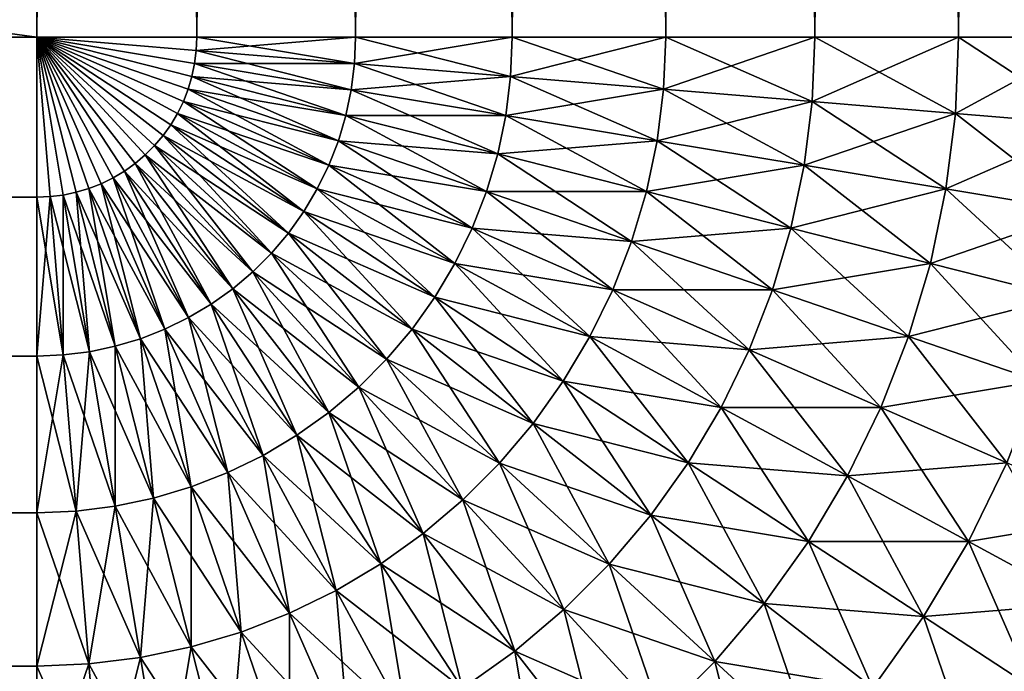
# Model space of a CAD drawing. Extents: x -30 to 30, y -41.7 to 0.
# Drawn here: x 29.2 to 29.6, y -8.5 to -8.2 of the extents above; entities that cross this region are included whole.
import ezdxf

# ---------------------------------------------------------------- set-up
doc = ezdxf.new("R2010")
doc.units = 0
doc.layers.add('L1', color=7, linetype='CONTINUOUS')

msp = doc.modelspace()

# ---------------------------------------------------------------- linework, layer by layer
at = {"layer": 'L1', "color": 7}
for points in [[(-29.2, -8.2, -30), (-29.2, 0, -30), (29.2, -8.2, -30)], [(29.2, -8.2, -30), (-29.2, 0, -30), (29.2, 0, -30)], [(29.2, -8.2, 30), (29.2, 0, 30), (-29.2, -8.2, 30)], [(-29.2, -8.2, 30), (29.2, 0, 30), (-29.2, 0, 30)], [(29.26606, -8.2, 29.99727), (29.26606, 0, 29.99727), (29.2, 0, 30)], [(29.26606, -8.2, 29.99727), (29.2, 0, 30), (29.2, -8.2, 30)], [(29.2, -8.2, -30), (29.2, 0, -30), (29.26606, 0, -29.99727)], [(29.2, -8.2, -30), (29.26606, 0, -29.99727), (29.26606, -8.2, -29.99727)], [(29.33167, -8.2, 29.98909), (29.33167, 0, 29.98909), (29.26606, 0, 29.99727)], [(29.33167, -8.2, 29.98909), (29.26606, 0, 29.99727), (29.26606, -8.2, 29.99727)], [(29.26606, -8.2, -29.99727), (29.26606, 0, -29.99727), (29.33167, 0, -29.98909)], [(29.26606, -8.2, -29.99727), (29.33167, 0, -29.98909), (29.33167, -8.2, -29.98909)], [(29.39639, -8.2, 29.97552), (29.39639, 0, 29.97552), (29.33167, 0, 29.98909)], [(29.39639, -8.2, 29.97552), (29.33167, 0, 29.98909), (29.33167, -8.2, 29.98909)], [(29.33167, -8.2, -29.98909), (29.33167, 0, -29.98909), (29.39639, 0, -29.97552)], [(29.33167, -8.2, -29.98909), (29.39639, 0, -29.97552), (29.39639, -8.2, -29.97552)], [(29.45976, -8.2, 29.95665), (29.45976, 0, 29.95665), (29.39639, 0, 29.97552)], [(29.45976, -8.2, 29.95665), (29.39639, 0, 29.97552), (29.39639, -8.2, 29.97552)], [(29.39639, -8.2, -29.97552), (29.39639, 0, -29.97552), (29.45976, 0, -29.95665)], [(29.39639, -8.2, -29.97552), (29.45976, 0, -29.95665), (29.45976, -8.2, -29.95665)], [(29.52136, -8.2, 29.93262), (29.52136, 0, 29.93262), (29.45976, 0, 29.95665)], [(29.52136, -8.2, 29.93262), (29.45976, 0, 29.95665), (29.45976, -8.2, 29.95665)], [(29.45976, -8.2, -29.95665), (29.45976, 0, -29.95665), (29.52136, 0, -29.93262)], [(29.45976, -8.2, -29.95665), (29.52136, 0, -29.93262), (29.52136, -8.2, -29.93262)], [(29.58076, -8.2, 29.90358), (29.58076, 0, 29.90358), (29.52136, 0, 29.93262)], [(29.58076, -8.2, 29.90358), (29.52136, 0, 29.93262), (29.52136, -8.2, 29.93262)], [(29.52136, -8.2, -29.93262), (29.52136, 0, -29.93262), (29.58076, 0, -29.90358)], [(29.52136, -8.2, -29.93262), (29.58076, 0, -29.90358), (29.58076, -8.2, -29.90358)], [(29.63756, -8.2, 29.86973), (29.63756, 0, 29.86973), (29.58076, 0, 29.90358)], [(29.63756, -8.2, 29.86973), (29.58076, 0, 29.90358), (29.58076, -8.2, 29.90358)], [(29.58076, -8.2, -29.90358), (29.58076, 0, -29.90358), (29.63756, 0, -29.86973)], [(29.58076, -8.2, -29.90358), (29.63756, 0, -29.86973), (29.63756, -8.2, -29.86973)], [(29.2, -8.266063, -29.99727), (-29.2, -8.266063, -29.99727), (-29.2, -8.2, -30)], [(29.2, -8.266063, -29.99727), (-29.2, -8.2, -30), (29.2, -8.2, -30)], [(-29.2, -8.266063, 29.99727), (29.2, -8.266063, 29.99727), (29.2, -8.2, 30)], [(-29.2, -8.266063, 29.99727), (29.2, -8.2, 30), (-29.2, -8.2, 30)], [(29.2, -8.2, -30), (29.26606, -8.2, -29.99727), (29.26584, -8.205456, -29.99727)], [(29.26404, -8.216217, -29.99727), (29.26248, -8.221451, -29.99727), (29.2, -8.2, -30)], [(29.2605, -8.226537, -29.99727), (29.2, -8.2, -30), (29.26248, -8.221451, -29.99727)], [(29.2581, -8.231442, -29.99727), (29.2, -8.2, -30), (29.2605, -8.226537, -29.99727)], [(29.25531, -8.236133, -29.99727), (29.2, -8.2, -30), (29.2581, -8.231442, -29.99727)], [(29.25213, -8.240577, -29.99727), (29.2, -8.2, -30), (29.25531, -8.236133, -29.99727)], [(29.2486, -8.244744, -29.99727), (29.2, -8.2, -30), (29.25213, -8.240577, -29.99727)], [(29.24474, -8.248605, -29.99727), (29.2, -8.2, -30), (29.2486, -8.244744, -29.99727)], [(29.24058, -8.252134, -29.99727), (29.2, -8.2, -30), (29.24474, -8.248605, -29.99727)], [(29.23613, -8.255306, -29.99727), (29.2, -8.2, -30), (29.24058, -8.252134, -29.99727)], [(29.23144, -8.258102, -29.99727), (29.2, -8.2, -30), (29.23613, -8.255306, -29.99727)], [(29.22654, -8.260499, -29.99727), (29.2, -8.2, -30), (29.23144, -8.258102, -29.99727)], [(29.22145, -8.262484, -29.99727), (29.2, -8.2, -30), (29.22654, -8.260499, -29.99727)], [(29.21622, -8.264042, -29.99727), (29.2, -8.2, -30), (29.22145, -8.262484, -29.99727)], [(29.21087, -8.265163, -29.99727), (29.2, -8.2, -30), (29.21622, -8.264042, -29.99727)], [(29.20546, -8.265838, -29.99727), (29.2, -8.2, -30), (29.21087, -8.265163, -29.99727)], [(29.2, -8.266063, -29.99727), (29.2, -8.2, -30), (29.20546, -8.265838, -29.99727)], [(29.26516, -8.210873, -29.99727), (29.2, -8.2, -30), (29.26584, -8.205456, -29.99727)], [(29.26516, -8.210873, -29.99727), (29.26404, -8.216217, -29.99727), (29.2, -8.2, -30)], [(29.2, -8.266063, 29.99727), (29.20546, -8.265838, 29.99727), (29.2, -8.2, 30)], [(29.21087, -8.265163, 29.99727), (29.21622, -8.264042, 29.99727), (29.2, -8.2, 30)], [(29.21622, -8.264042, 29.99727), (29.22145, -8.262484, 29.99727), (29.2, -8.2, 30)], [(29.20546, -8.265838, 29.99727), (29.21087, -8.265163, 29.99727), (29.2, -8.2, 30)], [(29.22654, -8.260499, 29.99727), (29.23144, -8.258102, 29.99727), (29.2, -8.2, 30)], [(29.23144, -8.258102, 29.99727), (29.23613, -8.255306, 29.99727), (29.2, -8.2, 30)], [(29.22145, -8.262484, 29.99727), (29.22654, -8.260499, 29.99727), (29.2, -8.2, 30)], [(29.24058, -8.252134, 29.99727), (29.24474, -8.248605, 29.99727), (29.2, -8.2, 30)], [(29.24474, -8.248605, 29.99727), (29.2486, -8.244744, 29.99727), (29.2, -8.2, 30)], [(29.23613, -8.255306, 29.99727), (29.24058, -8.252134, 29.99727), (29.2, -8.2, 30)], [(29.25213, -8.240577, 29.99727), (29.25531, -8.236133, 29.99727), (29.2, -8.2, 30)], [(29.25531, -8.236133, 29.99727), (29.2581, -8.231442, 29.99727), (29.2, -8.2, 30)], [(29.2486, -8.244744, 29.99727), (29.25213, -8.240577, 29.99727), (29.2, -8.2, 30)], [(29.2605, -8.226537, 29.99727), (29.26248, -8.221451, 29.99727), (29.2, -8.2, 30)], [(29.26248, -8.221451, 29.99727), (29.26404, -8.216217, 29.99727), (29.2, -8.2, 30)], [(29.2581, -8.231442, 29.99727), (29.2605, -8.226537, 29.99727), (29.2, -8.2, 30)], [(29.26516, -8.210873, 29.99727), (29.26584, -8.205456, 29.99727), (29.2, -8.2, 30)], [(29.26584, -8.205456, 29.99727), (29.26606, -8.2, 29.99727), (29.2, -8.2, 30)], [(29.26404, -8.216217, 29.99727), (29.26516, -8.210873, 29.99727), (29.2, -8.2, 30)], [(29.33123, -8.210873, -29.98909), (29.26584, -8.205456, -29.99727), (29.26606, -8.2, -29.99727)], [(29.33123, -8.210873, 29.98909), (29.33167, -8.2, 29.98909), (29.26584, -8.205456, 29.99727)], [(29.26584, -8.205456, 29.99727), (29.33167, -8.2, 29.98909), (29.26606, -8.2, 29.99727)], [(29.33123, -8.210873, -29.98909), (29.26606, -8.2, -29.99727), (29.33167, -8.2, -29.98909)], [(29.39572, -8.216217, -29.97552), (29.33123, -8.210873, -29.98909), (29.33167, -8.2, -29.98909)], [(29.39572, -8.216217, 29.97552), (29.39639, -8.2, 29.97552), (29.33123, -8.210873, 29.98909)], [(29.33123, -8.210873, 29.98909), (29.39639, -8.2, 29.97552), (29.33167, -8.2, 29.98909)], [(29.39572, -8.216217, -29.97552), (29.33167, -8.2, -29.98909), (29.39639, -8.2, -29.97552)], [(29.45887, -8.221451, -29.95665), (29.39572, -8.216217, -29.97552), (29.39639, -8.2, -29.97552)], [(29.45887, -8.221451, 29.95665), (29.45976, -8.2, 29.95665), (29.39572, -8.216217, 29.97552)], [(29.39572, -8.216217, 29.97552), (29.45976, -8.2, 29.95665), (29.39639, -8.2, 29.97552)], [(29.45887, -8.221451, -29.95665), (29.39639, -8.2, -29.97552), (29.45976, -8.2, -29.95665)], [(29.52026, -8.226537, -29.93262), (29.45887, -8.221451, -29.95665), (29.45976, -8.2, -29.95665)], [(29.52026, -8.226537, 29.93262), (29.52136, -8.2, 29.93262), (29.45887, -8.221451, 29.95665)], [(29.45887, -8.221451, 29.95665), (29.52136, -8.2, 29.93262), (29.45976, -8.2, 29.95665)], [(29.52026, -8.226537, -29.93262), (29.45976, -8.2, -29.95665), (29.52136, -8.2, -29.93262)], [(29.57946, -8.231442, -29.90358), (29.52026, -8.226537, -29.93262), (29.52136, -8.2, -29.93262)], [(29.57946, -8.231442, 29.90358), (29.58076, -8.2, 29.90358), (29.52026, -8.226537, 29.93262)], [(29.52026, -8.226537, 29.93262), (29.58076, -8.2, 29.90358), (29.52136, -8.2, 29.93262)], [(29.57946, -8.231442, -29.90358), (29.52136, -8.2, -29.93262), (29.58076, -8.2, -29.90358)], [(29.63606, -8.236133, -29.86973), (29.57946, -8.231442, -29.90358), (29.58076, -8.2, -29.90358)], [(29.63606, -8.236133, 29.86973), (29.63756, -8.2, 29.86973), (29.57946, -8.231442, 29.90358)], [(29.57946, -8.231442, 29.90358), (29.63756, -8.2, 29.86973), (29.58076, -8.2, 29.90358)], [(29.63606, -8.236133, -29.86973), (29.58076, -8.2, -29.90358), (29.63756, -8.2, -29.86973)], [(29.32988, -8.221673, -29.98909), (29.26516, -8.210873, -29.99727), (29.26584, -8.205456, -29.99727)], [(29.26516, -8.210873, 29.99727), (29.33123, -8.210873, 29.98909), (29.26584, -8.205456, 29.99727)], [(29.32988, -8.221673, -29.98909), (29.26584, -8.205456, -29.99727), (29.33123, -8.210873, -29.98909)], [(29.32765, -8.232324, -29.98909), (29.26404, -8.216217, -29.99727), (29.26516, -8.210873, -29.99727)], [(29.26404, -8.216217, 29.99727), (29.32988, -8.221673, 29.98909), (29.26516, -8.210873, 29.99727)], [(29.32765, -8.232324, -29.98909), (29.26516, -8.210873, -29.99727), (29.32988, -8.221673, -29.98909)], [(29.32988, -8.221673, 29.98909), (29.33123, -8.210873, 29.98909), (29.26516, -8.210873, 29.99727)], [(29.39371, -8.232324, -29.97552), (29.32988, -8.221673, -29.98909), (29.33123, -8.210873, -29.98909)], [(29.32988, -8.221673, 29.98909), (29.39572, -8.216217, 29.97552), (29.33123, -8.210873, 29.98909)], [(29.39371, -8.232324, -29.97552), (29.33123, -8.210873, -29.98909), (29.39572, -8.216217, -29.97552)], [(29.32454, -8.242755, -29.98909), (29.26248, -8.221451, -29.99727), (29.26404, -8.216217, -29.99727)], [(29.26248, -8.221451, 29.99727), (29.32765, -8.232324, 29.98909), (29.26404, -8.216217, 29.99727)], [(29.32765, -8.232324, -29.98909), (29.32454, -8.242755, -29.98909), (29.26404, -8.216217, -29.99727)], [(29.32765, -8.232324, 29.98909), (29.32988, -8.221673, 29.98909), (29.26404, -8.216217, 29.99727)], [(29.39371, -8.232324, 29.97552), (29.39572, -8.216217, 29.97552), (29.32988, -8.221673, 29.98909)], [(29.45622, -8.242755, -29.95665), (29.39371, -8.232324, -29.97552), (29.39572, -8.216217, -29.97552)], [(29.39371, -8.232324, 29.97552), (29.45887, -8.221451, 29.95665), (29.39572, -8.216217, 29.97552)], [(29.45622, -8.242755, -29.95665), (29.39572, -8.216217, -29.97552), (29.45887, -8.221451, -29.95665)], [(29.2605, -8.226537, -29.99727), (29.26248, -8.221451, -29.99727), (29.32058, -8.252894, -29.98909)], [(29.2605, -8.226537, 29.99727), (29.32454, -8.242755, 29.98909), (29.26248, -8.221451, 29.99727)], [(29.32058, -8.252894, -29.98909), (29.26248, -8.221451, -29.99727), (29.32454, -8.242755, -29.98909)], [(29.32454, -8.242755, 29.98909), (29.32765, -8.232324, 29.98909), (29.26248, -8.221451, 29.99727)], [(29.39038, -8.248211, -29.97552), (29.32765, -8.232324, -29.98909), (29.32988, -8.221673, -29.98909)], [(29.32765, -8.232324, 29.98909), (29.39371, -8.232324, 29.97552), (29.32988, -8.221673, 29.98909)], [(29.39038, -8.248211, -29.97552), (29.32988, -8.221673, -29.98909), (29.39371, -8.232324, -29.97552)], [(29.45622, -8.242755, 29.95665), (29.45887, -8.221451, 29.95665), (29.39371, -8.232324, 29.97552)], [(29.51697, -8.252894, -29.93262), (29.45622, -8.242755, -29.95665), (29.45887, -8.221451, -29.95665)], [(29.45622, -8.242755, 29.95665), (29.52026, -8.226537, 29.93262), (29.45887, -8.221451, 29.95665)], [(29.51697, -8.252894, -29.93262), (29.45887, -8.221451, -29.95665), (29.52026, -8.226537, -29.93262)], [(29.2581, -8.231442, -29.99727), (29.2605, -8.226537, -29.99727), (29.31581, -8.262671, -29.98909)], [(29.2581, -8.231442, 29.99727), (29.32058, -8.252894, 29.98909), (29.2605, -8.226537, 29.99727)], [(29.31581, -8.262671, -29.98909), (29.2605, -8.226537, -29.99727), (29.32058, -8.252894, -29.98909)], [(29.32058, -8.252894, 29.98909), (29.32454, -8.242755, 29.98909), (29.2605, -8.226537, 29.99727)], [(29.51697, -8.252894, 29.93262), (29.52026, -8.226537, 29.93262), (29.45622, -8.242755, 29.95665)], [(29.57556, -8.262671, -29.90358), (29.51697, -8.252894, -29.93262), (29.52026, -8.226537, -29.93262)], [(29.51697, -8.252894, 29.93262), (29.57946, -8.231442, 29.90358), (29.52026, -8.226537, 29.93262)], [(29.57556, -8.262671, -29.90358), (29.52026, -8.226537, -29.93262), (29.57946, -8.231442, -29.90358)], [(29.25531, -8.236133, -29.99727), (29.2581, -8.231442, -29.99727), (29.31023, -8.27202, -29.98909)], [(29.25531, -8.236133, 29.99727), (29.31581, -8.262671, 29.98909), (29.2581, -8.231442, 29.99727)], [(29.31023, -8.27202, -29.98909), (29.2581, -8.231442, -29.99727), (29.31581, -8.262671, -29.98909)], [(29.31581, -8.262671, 29.98909), (29.32058, -8.252894, 29.98909), (29.2581, -8.231442, 29.99727)], [(29.38575, -8.263767, -29.97552), (29.32454, -8.242755, -29.98909), (29.32765, -8.232324, -29.98909)], [(29.32454, -8.242755, 29.98909), (29.39038, -8.248211, 29.97552), (29.32765, -8.232324, 29.98909)], [(29.38575, -8.263767, -29.97552), (29.32765, -8.232324, -29.98909), (29.39038, -8.248211, -29.97552)], [(29.39038, -8.248211, 29.97552), (29.39371, -8.232324, 29.97552), (29.32765, -8.232324, 29.98909)], [(29.45181, -8.263767, -29.95665), (29.39038, -8.248211, -29.97552), (29.39371, -8.232324, -29.97552)], [(29.39038, -8.248211, 29.97552), (29.45622, -8.242755, 29.95665), (29.39371, -8.232324, 29.97552)], [(29.45181, -8.263767, -29.95665), (29.39371, -8.232324, -29.97552), (29.45622, -8.242755, -29.95665)], [(29.57556, -8.262671, 29.90358), (29.57946, -8.231442, 29.90358), (29.51697, -8.252894, 29.93262)], [(29.63159, -8.27202, -29.86973), (29.57556, -8.262671, -29.90358), (29.57946, -8.231442, -29.90358)], [(29.57556, -8.262671, 29.90358), (29.63606, -8.236133, 29.86973), (29.57946, -8.231442, 29.90358)], [(29.63159, -8.27202, -29.86973), (29.57946, -8.231442, -29.90358), (29.63606, -8.236133, -29.86973)], [(29.25213, -8.240577, -29.99727), (29.25531, -8.236133, -29.99727), (29.30391, -8.280877, -29.98909)], [(29.25213, -8.240577, 29.99727), (29.31023, -8.27202, 29.98909), (29.25531, -8.236133, 29.99727)], [(29.30391, -8.280877, -29.98909), (29.25531, -8.236133, -29.99727), (29.31023, -8.27202, -29.98909)], [(29.31023, -8.27202, 29.98909), (29.31581, -8.262671, 29.98909), (29.25531, -8.236133, 29.99727)], [(29.63159, -8.27202, 29.86973), (29.63606, -8.236133, 29.86973), (29.57556, -8.262671, 29.90358)], [(29.2486, -8.244744, -29.99727), (29.25213, -8.240577, -29.99727), (29.29688, -8.289182, -29.98909)], [(29.2486, -8.244744, 29.99727), (29.30391, -8.280877, 29.98909), (29.25213, -8.240577, 29.99727)], [(29.29688, -8.289182, -29.98909), (29.25213, -8.240577, -29.99727), (29.30391, -8.280877, -29.98909)], [(29.30391, -8.280877, 29.98909), (29.31023, -8.27202, 29.98909), (29.25213, -8.240577, 29.99727)], [(29.24474, -8.248605, -29.99727), (29.2486, -8.244744, -29.99727), (29.28918, -8.296877, -29.98909)], [(29.24474, -8.248605, 29.99727), (29.29688, -8.289182, 29.98909), (29.2486, -8.244744, 29.99727)], [(29.28918, -8.296877, -29.98909), (29.2486, -8.244744, -29.99727), (29.29688, -8.289182, -29.98909)], [(29.29688, -8.289182, 29.98909), (29.30391, -8.280877, 29.98909), (29.2486, -8.244744, 29.99727)], [(29.32058, -8.252894, -29.98909), (29.32454, -8.242755, -29.98909), (29.37985, -8.278889, -29.97552)], [(29.32058, -8.252894, 29.98909), (29.38575, -8.263767, 29.97552), (29.32454, -8.242755, 29.98909)], [(29.38575, -8.263767, -29.97552), (29.37985, -8.278889, -29.97552), (29.32454, -8.242755, -29.98909)], [(29.38575, -8.263767, 29.97552), (29.39038, -8.248211, 29.97552), (29.32454, -8.242755, 29.98909)], [(29.45181, -8.263767, 29.95665), (29.45622, -8.242755, 29.95665), (29.39038, -8.248211, 29.97552)], [(29.51152, -8.278889, -29.93262), (29.45181, -8.263767, -29.95665), (29.45622, -8.242755, -29.95665)], [(29.45181, -8.263767, 29.95665), (29.51697, -8.252894, 29.93262), (29.45622, -8.242755, 29.95665)], [(29.51152, -8.278889, -29.93262), (29.45622, -8.242755, -29.95665), (29.51697, -8.252894, -29.93262)], [(29.24058, -8.252134, -29.99727), (29.24474, -8.248605, -29.99727), (29.28088, -8.30391, -29.98909)], [(29.24058, -8.252134, 29.99727), (29.28918, -8.296877, 29.98909), (29.24474, -8.248605, 29.99727)], [(29.28088, -8.30391, -29.98909), (29.24474, -8.248605, -29.99727), (29.28918, -8.296877, -29.98909)], [(29.28918, -8.296877, 29.98909), (29.29688, -8.289182, 29.98909), (29.24474, -8.248605, 29.99727)], [(29.44569, -8.284343, -29.95665), (29.38575, -8.263767, -29.97552), (29.39038, -8.248211, -29.97552)], [(29.38575, -8.263767, 29.97552), (29.45181, -8.263767, 29.95665), (29.39038, -8.248211, 29.97552)], [(29.44569, -8.284343, -29.95665), (29.39038, -8.248211, -29.97552), (29.45181, -8.263767, -29.95665)], [(29.23613, -8.255306, -29.99727), (29.24058, -8.252134, -29.99727), (29.27202, -8.310234, -29.98909)], [(29.23613, -8.255306, 29.99727), (29.28088, -8.30391, 29.98909), (29.24058, -8.252134, 29.99727)], [(29.27202, -8.310234, -29.98909), (29.24058, -8.252134, -29.99727), (29.28088, -8.30391, -29.98909)], [(29.28088, -8.30391, 29.98909), (29.28918, -8.296877, 29.98909), (29.24058, -8.252134, 29.99727)], [(29.31581, -8.262671, -29.98909), (29.32058, -8.252894, -29.98909), (29.37272, -8.29347, -29.97552)], [(29.31581, -8.262671, 29.98909), (29.37985, -8.278889, 29.97552), (29.32058, -8.252894, 29.98909)], [(29.37272, -8.29347, -29.97552), (29.32058, -8.252894, -29.98909), (29.37985, -8.278889, -29.97552)], [(29.37985, -8.278889, 29.97552), (29.38575, -8.263767, 29.97552), (29.32058, -8.252894, 29.98909)], [(29.51152, -8.278889, 29.93262), (29.51697, -8.252894, 29.93262), (29.45181, -8.263767, 29.95665)], [(29.56911, -8.29347, -29.90358), (29.51152, -8.278889, -29.93262), (29.51697, -8.252894, -29.93262)], [(29.51152, -8.278889, 29.93262), (29.57556, -8.262671, 29.90358), (29.51697, -8.252894, 29.93262)], [(29.56911, -8.29347, -29.90358), (29.51697, -8.252894, -29.93262), (29.57556, -8.262671, -29.90358)], [(29.23144, -8.258102, -29.99727), (29.23613, -8.255306, -29.99727), (29.26267, -8.315805, -29.98909)], [(29.23144, -8.258102, 29.99727), (29.27202, -8.310234, 29.98909), (29.23613, -8.255306, 29.99727)], [(29.26267, -8.315805, -29.98909), (29.23613, -8.255306, -29.99727), (29.27202, -8.310234, -29.98909)], [(29.27202, -8.310234, 29.98909), (29.28088, -8.30391, 29.98909), (29.23613, -8.255306, 29.99727)], [(29.22145, -8.262484, -29.99727), (29.22654, -8.260499, -29.99727), (29.24276, -8.324541, -29.98909)], [(29.22145, -8.262484, 29.99727), (29.25289, -8.320585, 29.98909), (29.22654, -8.260499, 29.99727)], [(29.22654, -8.260499, -29.99727), (29.23144, -8.258102, -29.99727), (29.25289, -8.320585, -29.98909)], [(29.22654, -8.260499, 29.99727), (29.26267, -8.315805, 29.98909), (29.23144, -8.258102, 29.99727)], [(29.24276, -8.324541, -29.98909), (29.22654, -8.260499, -29.99727), (29.25289, -8.320585, -29.98909)], [(29.25289, -8.320585, 29.98909), (29.26267, -8.315805, 29.98909), (29.22654, -8.260499, 29.99727)], [(29.25289, -8.320585, -29.98909), (29.23144, -8.258102, -29.99727), (29.26267, -8.315805, -29.98909)], [(29.26267, -8.315805, 29.98909), (29.27202, -8.310234, 29.98909), (29.23144, -8.258102, 29.99727)], [(29.2, -8.266063, -29.99727), (29.20546, -8.265838, -29.99727), (29.2, -8.331676, -29.98909)], [(29.2, -8.331676, -29.98909), (29.20546, -8.265838, -29.99727), (29.21087, -8.331226, -29.98909)], [(29.2, -8.266063, 29.99727), (29.21087, -8.331226, 29.98909), (29.20546, -8.265838, 29.99727)], [(29.20546, -8.265838, -29.99727), (29.21087, -8.265163, -29.99727), (29.21087, -8.331226, -29.98909)], [(29.20546, -8.265838, 29.99727), (29.22167, -8.329879, 29.98909), (29.21087, -8.265163, 29.99727)], [(29.21087, -8.331226, 29.98909), (29.22167, -8.329879, 29.98909), (29.20546, -8.265838, 29.99727)], [(29.21087, -8.265163, -29.99727), (29.21622, -8.264042, -29.99727), (29.22167, -8.329879, -29.98909)], [(29.21087, -8.265163, 29.99727), (29.23233, -8.327646, 29.98909), (29.21622, -8.264042, 29.99727)], [(29.21087, -8.331226, -29.98909), (29.21087, -8.265163, -29.99727), (29.22167, -8.329879, -29.98909)], [(29.22167, -8.329879, 29.98909), (29.23233, -8.327646, 29.98909), (29.21087, -8.265163, 29.99727)], [(29.21622, -8.264042, -29.99727), (29.22145, -8.262484, -29.99727), (29.23233, -8.327646, -29.98909)], [(29.21622, -8.264042, 29.99727), (29.24276, -8.324541, 29.98909), (29.22145, -8.262484, 29.99727)], [(29.22167, -8.329879, -29.98909), (29.21622, -8.264042, -29.99727), (29.23233, -8.327646, -29.98909)], [(29.23233, -8.327646, 29.98909), (29.24276, -8.324541, 29.98909), (29.21622, -8.264042, 29.99727)], [(29.23233, -8.327646, -29.98909), (29.22145, -8.262484, -29.99727), (29.24276, -8.324541, -29.98909)], [(29.24276, -8.324541, 29.98909), (29.25289, -8.320585, 29.98909), (29.22145, -8.262484, 29.99727)], [(29.31023, -8.27202, -29.98909), (29.31581, -8.262671, -29.98909), (29.36441, -8.307414, -29.97552)], [(29.31023, -8.27202, 29.98909), (29.37272, -8.29347, 29.97552), (29.31581, -8.262671, 29.98909)], [(29.36441, -8.307414, -29.97552), (29.31581, -8.262671, -29.98909), (29.37272, -8.29347, -29.97552)], [(29.37272, -8.29347, 29.97552), (29.37985, -8.278889, 29.97552), (29.31581, -8.262671, 29.98909)], [(29.43788, -8.304344, -29.95665), (29.37985, -8.278889, -29.97552), (29.38575, -8.263767, -29.97552)], [(29.37985, -8.278889, 29.97552), (29.44569, -8.284343, 29.95665), (29.38575, -8.263767, 29.97552)], [(29.43788, -8.304344, -29.95665), (29.38575, -8.263767, -29.97552), (29.44569, -8.284343, -29.95665)], [(29.44569, -8.284343, 29.95665), (29.45181, -8.263767, 29.95665), (29.38575, -8.263767, 29.97552)], [(29.50395, -8.304344, -29.93262), (29.44569, -8.284343, -29.95665), (29.45181, -8.263767, -29.95665)], [(29.44569, -8.284343, 29.95665), (29.51152, -8.278889, 29.93262), (29.45181, -8.263767, 29.95665)], [(29.50395, -8.304344, -29.93262), (29.45181, -8.263767, -29.95665), (29.51152, -8.278889, -29.93262)], [(29.56911, -8.29347, 29.90358), (29.57556, -8.262671, 29.90358), (29.51152, -8.278889, 29.93262)], [(29.62417, -8.307414, -29.86973), (29.56911, -8.29347, -29.90358), (29.57556, -8.262671, -29.90358)], [(29.56911, -8.29347, 29.90358), (29.63159, -8.27202, 29.86973), (29.57556, -8.262671, 29.90358)], [(29.62417, -8.307414, -29.86973), (29.57556, -8.262671, -29.90358), (29.63159, -8.27202, -29.86973)], [(29.2, -8.331676, -29.98909), (-29.2, -8.331676, -29.98909), (-29.2, -8.266063, -29.99727)], [(29.2, -8.331676, -29.98909), (-29.2, -8.266063, -29.99727), (29.2, -8.266063, -29.99727)], [(-29.2, -8.331676, 29.98909), (29.2, -8.331676, 29.98909), (29.2, -8.266063, 29.99727)], [(-29.2, -8.331676, 29.98909), (29.2, -8.266063, 29.99727), (-29.2, -8.266063, 29.99727)], [(29.2, -8.331676, 29.98909), (29.21087, -8.331226, 29.98909), (29.2, -8.266063, 29.99727)], [(29.30391, -8.280877, -29.98909), (29.31023, -8.27202, -29.98909), (29.35498, -8.320624, -29.97552)], [(29.30391, -8.280877, 29.98909), (29.36441, -8.307414, 29.97552), (29.31023, -8.27202, 29.98909)], [(29.35498, -8.320624, -29.97552), (29.31023, -8.27202, -29.98909), (29.36441, -8.307414, -29.97552)], [(29.36441, -8.307414, 29.97552), (29.37272, -8.29347, 29.97552), (29.31023, -8.27202, 29.98909)], [(29.62417, -8.307414, 29.86973), (29.63159, -8.27202, 29.86973), (29.56911, -8.29347, 29.90358)], [(29.29688, -8.289182, -29.98909), (29.30391, -8.280877, -29.98909), (29.34449, -8.333011, -29.97552)], [(29.29688, -8.289182, 29.98909), (29.35498, -8.320624, 29.97552), (29.30391, -8.280877, 29.98909)], [(29.34449, -8.333011, -29.97552), (29.30391, -8.280877, -29.98909), (29.35498, -8.320624, -29.97552)], [(29.35498, -8.320624, 29.97552), (29.36441, -8.307414, 29.97552), (29.30391, -8.280877, 29.98909)], [(29.37272, -8.29347, -29.97552), (29.37985, -8.278889, -29.97552), (29.42845, -8.323632, -29.95665)], [(29.37272, -8.29347, 29.97552), (29.43788, -8.304344, 29.95665), (29.37985, -8.278889, 29.97552)], [(29.43788, -8.304344, -29.95665), (29.42845, -8.323632, -29.95665), (29.37985, -8.278889, -29.97552)], [(29.43788, -8.304344, 29.95665), (29.44569, -8.284343, 29.95665), (29.37985, -8.278889, 29.97552)], [(29.50395, -8.304344, 29.93262), (29.51152, -8.278889, 29.93262), (29.44569, -8.284343, 29.95665)], [(29.56013, -8.323632, -29.90358), (29.50395, -8.304344, -29.93262), (29.51152, -8.278889, -29.93262)], [(29.50395, -8.304344, 29.93262), (29.56911, -8.29347, 29.90358), (29.51152, -8.278889, 29.93262)], [(29.56013, -8.323632, -29.90358), (29.51152, -8.278889, -29.93262), (29.56911, -8.29347, -29.90358)], [(29.49429, -8.329087, -29.93262), (29.43788, -8.304344, -29.95665), (29.44569, -8.284343, -29.95665)], [(29.43788, -8.304344, 29.95665), (29.50395, -8.304344, 29.93262), (29.44569, -8.284343, 29.95665)], [(29.49429, -8.329087, -29.93262), (29.44569, -8.284343, -29.95665), (29.50395, -8.304344, -29.93262)], [(29.28918, -8.296877, -29.98909), (29.29688, -8.289182, -29.98909), (29.33301, -8.344487, -29.97552)], [(29.28918, -8.296877, 29.98909), (29.34449, -8.333011, 29.97552), (29.29688, -8.289182, 29.98909)], [(29.33301, -8.344487, -29.97552), (29.29688, -8.289182, -29.98909), (29.34449, -8.333011, -29.97552)], [(29.34449, -8.333011, 29.97552), (29.35498, -8.320624, 29.97552), (29.29688, -8.289182, 29.98909)], [(29.36441, -8.307414, -29.97552), (29.37272, -8.29347, -29.97552), (29.41746, -8.342075, -29.95665)], [(29.36441, -8.307414, 29.97552), (29.42845, -8.323632, 29.95665), (29.37272, -8.29347, 29.97552)], [(29.41746, -8.342075, -29.95665), (29.37272, -8.29347, -29.97552), (29.42845, -8.323632, -29.95665)], [(29.42845, -8.323632, 29.95665), (29.43788, -8.304344, 29.95665), (29.37272, -8.29347, 29.97552)], [(29.56013, -8.323632, 29.90358), (29.56911, -8.29347, 29.90358), (29.50395, -8.304344, 29.93262)], [(29.61385, -8.342075, -29.86973), (29.56013, -8.323632, -29.90358), (29.56911, -8.29347, -29.90358)], [(29.56013, -8.323632, 29.90358), (29.62417, -8.307414, 29.86973), (29.56911, -8.29347, 29.90358)], [(29.61385, -8.342075, -29.86973), (29.56911, -8.29347, -29.90358), (29.62417, -8.307414, -29.86973)], [(29.28088, -8.30391, -29.98909), (29.28918, -8.296877, -29.98909), (29.32062, -8.354978, -29.97552)], [(29.28088, -8.30391, 29.98909), (29.33301, -8.344487, 29.97552), (29.28918, -8.296877, 29.98909)], [(29.32062, -8.354978, -29.97552), (29.28918, -8.296877, -29.98909), (29.33301, -8.344487, -29.97552)], [(29.33301, -8.344487, 29.97552), (29.34449, -8.333011, 29.97552), (29.28918, -8.296877, 29.98909)], [(29.27202, -8.310234, -29.98909), (29.28088, -8.30391, -29.98909), (29.30741, -8.36441, -29.97552)], [(29.27202, -8.310234, 29.98909), (29.32062, -8.354978, 29.97552), (29.28088, -8.30391, 29.98909)], [(29.30741, -8.36441, -29.97552), (29.28088, -8.30391, -29.98909), (29.32062, -8.354978, -29.97552)], [(29.32062, -8.354978, 29.97552), (29.33301, -8.344487, 29.97552), (29.28088, -8.30391, 29.98909)], [(29.48262, -8.352948, -29.93262), (29.42845, -8.323632, -29.95665), (29.43788, -8.304344, -29.95665)], [(29.42845, -8.323632, 29.95665), (29.49429, -8.329087, 29.93262), (29.43788, -8.304344, 29.95665)], [(29.48262, -8.352948, -29.93262), (29.43788, -8.304344, -29.95665), (29.49429, -8.329087, -29.93262)], [(29.49429, -8.329087, 29.93262), (29.50395, -8.304344, 29.93262), (29.43788, -8.304344, 29.95665)], [(29.54869, -8.352948, -29.90358), (29.49429, -8.329087, -29.93262), (29.50395, -8.304344, -29.93262)], [(29.49429, -8.329087, 29.93262), (29.56013, -8.323632, 29.90358), (29.50395, -8.304344, 29.93262)], [(29.54869, -8.352948, -29.90358), (29.50395, -8.304344, -29.93262), (29.56013, -8.323632, -29.90358)], [(29.26267, -8.315805, -29.98909), (29.27202, -8.310234, -29.98909), (29.29347, -8.372718, -29.97552)], [(29.26267, -8.315805, 29.98909), (29.30741, -8.36441, 29.97552), (29.27202, -8.310234, 29.98909)], [(29.29347, -8.372718, -29.97552), (29.27202, -8.310234, -29.98909), (29.30741, -8.36441, -29.97552)], [(29.30741, -8.36441, 29.97552), (29.32062, -8.354978, 29.97552), (29.27202, -8.310234, 29.98909)], [(29.35498, -8.320624, -29.97552), (29.36441, -8.307414, -29.97552), (29.40499, -8.359548, -29.95665)], [(29.35498, -8.320624, 29.97552), (29.41746, -8.342075, 29.95665), (29.36441, -8.307414, 29.97552)], [(29.40499, -8.359548, -29.95665), (29.36441, -8.307414, -29.97552), (29.41746, -8.342075, -29.95665)], [(29.41746, -8.342075, 29.95665), (29.42845, -8.323632, 29.95665), (29.36441, -8.307414, 29.97552)], [(29.61385, -8.342075, 29.86973), (29.62417, -8.307414, 29.86973), (29.56013, -8.323632, 29.90358)], [(29.25289, -8.320585, -29.98909), (29.26267, -8.315805, -29.98909), (29.27889, -8.379847, -29.97552)], [(29.25289, -8.320585, 29.98909), (29.29347, -8.372718, 29.97552), (29.26267, -8.315805, 29.98909)], [(29.27889, -8.379847, -29.97552), (29.26267, -8.315805, -29.98909), (29.29347, -8.372718, -29.97552)], [(29.29347, -8.372718, 29.97552), (29.30741, -8.36441, 29.97552), (29.26267, -8.315805, 29.98909)], [(29.24276, -8.324541, -29.98909), (29.25289, -8.320585, -29.98909), (29.26377, -8.385748, -29.97552)], [(29.24276, -8.324541, 29.98909), (29.27889, -8.379847, 29.97552), (29.25289, -8.320585, 29.98909)], [(29.26377, -8.385748, -29.97552), (29.25289, -8.320585, -29.98909), (29.27889, -8.379847, -29.97552)], [(29.27889, -8.379847, 29.97552), (29.29347, -8.372718, 29.97552), (29.25289, -8.320585, 29.98909)], [(29.34449, -8.333011, -29.97552), (29.35498, -8.320624, -29.97552), (29.39111, -8.375931, -29.95665)], [(29.34449, -8.333011, 29.97552), (29.40499, -8.359548, 29.95665), (29.35498, -8.320624, 29.97552)], [(29.39111, -8.375931, -29.95665), (29.35498, -8.320624, -29.97552), (29.40499, -8.359548, -29.95665)], [(29.40499, -8.359548, 29.95665), (29.41746, -8.342075, 29.95665), (29.35498, -8.320624, 29.97552)], [(29.23233, -8.327646, -29.98909), (29.24276, -8.324541, -29.98909), (29.24821, -8.390379, -29.97552)], [(29.23233, -8.327646, 29.98909), (29.26377, -8.385748, 29.97552), (29.24276, -8.324541, 29.98909)], [(29.24821, -8.390379, -29.97552), (29.24276, -8.324541, -29.98909), (29.26377, -8.385748, -29.97552)], [(29.26377, -8.385748, 29.97552), (29.27889, -8.379847, 29.97552), (29.24276, -8.324541, 29.98909)], [(29.41746, -8.342075, -29.95665), (29.42845, -8.323632, -29.95665), (29.46903, -8.375765, -29.93262)], [(29.41746, -8.342075, 29.95665), (29.48262, -8.352948, 29.93262), (29.42845, -8.323632, 29.95665)], [(29.48262, -8.352948, -29.93262), (29.46903, -8.375765, -29.93262), (29.42845, -8.323632, -29.95665)], [(29.48262, -8.352948, 29.93262), (29.49429, -8.329087, 29.93262), (29.42845, -8.323632, 29.95665)], [(29.54869, -8.352948, 29.90358), (29.56013, -8.323632, 29.90358), (29.49429, -8.329087, 29.93262)], [(29.6007, -8.375765, -29.86973), (29.54869, -8.352948, -29.90358), (29.56013, -8.323632, -29.90358)], [(29.54869, -8.352948, 29.90358), (29.61385, -8.342075, 29.86973), (29.56013, -8.323632, 29.90358)], [(29.6007, -8.375765, -29.86973), (29.56013, -8.323632, -29.90358), (29.61385, -8.342075, -29.86973)], [(29.21087, -8.331226, -29.98909), (29.22167, -8.329879, -29.98909), (29.21622, -8.395717, -29.97552)], [(29.21087, -8.331226, 29.98909), (29.23233, -8.39371, 29.97552), (29.22167, -8.329879, 29.98909)], [(29.21622, -8.395717, -29.97552), (29.22167, -8.329879, -29.98909), (29.23233, -8.39371, -29.97552)], [(29.22167, -8.329879, -29.98909), (29.23233, -8.327646, -29.98909), (29.23233, -8.39371, -29.97552)], [(29.22167, -8.329879, 29.98909), (29.24821, -8.390379, 29.97552), (29.23233, -8.327646, 29.98909)], [(29.23233, -8.39371, 29.97552), (29.24821, -8.390379, 29.97552), (29.22167, -8.329879, 29.98909)], [(29.23233, -8.39371, -29.97552), (29.23233, -8.327646, -29.98909), (29.24821, -8.390379, -29.97552)], [(29.24821, -8.390379, 29.97552), (29.26377, -8.385748, 29.97552), (29.23233, -8.327646, 29.98909)], [(29.53487, -8.381221, -29.90358), (29.48262, -8.352948, -29.93262), (29.49429, -8.329087, -29.93262)], [(29.48262, -8.352948, 29.93262), (29.54869, -8.352948, 29.90358), (29.49429, -8.329087, 29.93262)], [(29.53487, -8.381221, -29.90358), (29.49429, -8.329087, -29.93262), (29.54869, -8.352948, -29.90358)], [(29.2, -8.396388, -29.97552), (-29.2, -8.396388, -29.97552), (-29.2, -8.331676, -29.98909)], [(29.2, -8.396388, -29.97552), (-29.2, -8.331676, -29.98909), (29.2, -8.331676, -29.98909)], [(-29.2, -8.396388, 29.97552), (29.2, -8.396388, 29.97552), (29.2, -8.331676, 29.98909)], [(-29.2, -8.396388, 29.97552), (29.2, -8.331676, 29.98909), (-29.2, -8.331676, 29.98909)], [(29.2, -8.331676, -29.98909), (29.21087, -8.331226, -29.98909), (29.2, -8.396388, -29.97552)], [(29.2, -8.396388, -29.97552), (29.21087, -8.331226, -29.98909), (29.21622, -8.395717, -29.97552)], [(29.2, -8.331676, 29.98909), (29.21622, -8.395717, 29.97552), (29.21087, -8.331226, 29.98909)], [(29.2, -8.396388, 29.97552), (29.21622, -8.395717, 29.97552), (29.2, -8.331676, 29.98909)], [(29.21622, -8.395717, 29.97552), (29.23233, -8.39371, 29.97552), (29.21087, -8.331226, 29.98909)], [(29.33301, -8.344487, -29.97552), (29.34449, -8.333011, -29.97552), (29.37593, -8.391111, -29.95665)], [(29.33301, -8.344487, 29.97552), (29.39111, -8.375931, 29.95665), (29.34449, -8.333011, 29.97552)], [(29.37593, -8.391111, -29.95665), (29.34449, -8.333011, -29.97552), (29.39111, -8.375931, -29.95665)], [(29.39111, -8.375931, 29.95665), (29.40499, -8.359548, 29.95665), (29.34449, -8.333011, 29.97552)], [(29.40499, -8.359548, -29.95665), (29.41746, -8.342075, -29.95665), (29.4536, -8.397381, -29.93262)], [(29.40499, -8.359548, 29.95665), (29.46903, -8.375765, 29.93262), (29.41746, -8.342075, 29.95665)], [(29.4536, -8.397381, -29.93262), (29.41746, -8.342075, -29.95665), (29.46903, -8.375765, -29.93262)], [(29.46903, -8.375765, 29.93262), (29.48262, -8.352948, 29.93262), (29.41746, -8.342075, 29.95665)], [(29.6007, -8.375765, 29.86973), (29.61385, -8.342075, 29.86973), (29.54869, -8.352948, 29.90358)], [(29.32062, -8.354978, -29.97552), (29.33301, -8.344487, -29.97552), (29.35955, -8.404987, -29.95665)], [(29.32062, -8.354978, 29.97552), (29.37593, -8.391111, 29.95665), (29.33301, -8.344487, 29.97552)], [(29.35955, -8.404987, -29.95665), (29.33301, -8.344487, -29.97552), (29.37593, -8.391111, -29.95665)], [(29.37593, -8.391111, 29.95665), (29.39111, -8.375931, 29.95665), (29.33301, -8.344487, 29.97552)], [(29.30741, -8.36441, -29.97552), (29.32062, -8.354978, -29.97552), (29.34208, -8.417462, -29.95665)], [(29.30741, -8.36441, 29.97552), (29.35955, -8.404987, 29.95665), (29.32062, -8.354978, 29.97552)], [(29.34208, -8.417462, -29.95665), (29.32062, -8.354978, -29.97552), (29.35955, -8.404987, -29.95665)], [(29.35955, -8.404987, 29.95665), (29.37593, -8.391111, 29.95665), (29.32062, -8.354978, 29.97552)], [(29.51876, -8.408255, -29.90358), (29.46903, -8.375765, -29.93262), (29.48262, -8.352948, -29.93262)], [(29.46903, -8.375765, 29.93262), (29.53487, -8.381221, 29.90358), (29.48262, -8.352948, 29.93262)], [(29.51876, -8.408255, -29.90358), (29.48262, -8.352948, -29.93262), (29.53487, -8.381221, -29.90358)], [(29.53487, -8.381221, 29.90358), (29.54869, -8.352948, 29.90358), (29.48262, -8.352948, 29.93262)], [(29.58482, -8.408255, -29.86973), (29.53487, -8.381221, -29.90358), (29.54869, -8.352948, -29.90358)], [(29.53487, -8.381221, 29.90358), (29.6007, -8.375765, 29.86973), (29.54869, -8.352948, 29.90358)], [(29.58482, -8.408255, -29.86973), (29.54869, -8.352948, -29.90358), (29.6007, -8.375765, -29.86973)], [(29.39111, -8.375931, -29.95665), (29.40499, -8.359548, -29.95665), (29.43643, -8.417648, -29.93262)], [(29.39111, -8.375931, 29.95665), (29.4536, -8.397381, 29.93262), (29.40499, -8.359548, 29.95665)], [(29.43643, -8.417648, -29.93262), (29.40499, -8.359548, -29.95665), (29.4536, -8.397381, -29.93262)], [(29.4536, -8.397381, 29.93262), (29.46903, -8.375765, 29.93262), (29.40499, -8.359548, 29.95665)], [(29.29347, -8.372718, -29.97552), (29.30741, -8.36441, -29.97552), (29.32363, -8.428452, -29.95665)], [(29.29347, -8.372718, 29.97552), (29.34208, -8.417462, 29.95665), (29.30741, -8.36441, 29.97552)], [(29.32363, -8.428452, -29.95665), (29.30741, -8.36441, -29.97552), (29.34208, -8.417462, -29.95665)], [(29.34208, -8.417462, 29.95665), (29.35955, -8.404987, 29.95665), (29.30741, -8.36441, 29.97552)], [(29.27889, -8.379847, -29.97552), (29.29347, -8.372718, -29.97552), (29.30434, -8.437881, -29.95665)], [(29.27889, -8.379847, 29.97552), (29.32363, -8.428452, 29.95665), (29.29347, -8.372718, 29.97552)], [(29.30434, -8.437881, -29.95665), (29.29347, -8.372718, -29.97552), (29.32363, -8.428452, -29.95665)], [(29.32363, -8.428452, 29.95665), (29.34208, -8.417462, 29.95665), (29.29347, -8.372718, 29.97552)], [(29.37593, -8.391111, -29.95665), (29.39111, -8.375931, -29.95665), (29.41765, -8.436429, -29.93262)], [(29.37593, -8.391111, 29.95665), (29.43643, -8.417648, 29.93262), (29.39111, -8.375931, 29.95665)], [(29.41765, -8.436429, -29.93262), (29.39111, -8.375931, -29.95665), (29.43643, -8.417648, -29.93262)], [(29.43643, -8.417648, 29.93262), (29.4536, -8.397381, 29.93262), (29.39111, -8.375931, 29.95665)], [(29.4536, -8.397381, -29.93262), (29.46903, -8.375765, -29.93262), (29.50047, -8.433866, -29.90358)], [(29.4536, -8.397381, 29.93262), (29.51876, -8.408255, 29.90358), (29.46903, -8.375765, 29.93262)], [(29.51876, -8.408255, -29.90358), (29.50047, -8.433866, -29.90358), (29.46903, -8.375765, -29.93262)], [(29.51876, -8.408255, 29.90358), (29.53487, -8.381221, 29.90358), (29.46903, -8.375765, 29.93262)], [(29.58482, -8.408255, 29.86973), (29.6007, -8.375765, 29.86973), (29.53487, -8.381221, 29.90358)], [(29.63215, -8.433866, -29.83131), (29.58482, -8.408255, -29.86973), (29.6007, -8.375765, -29.86973)], [(29.58482, -8.408255, 29.86973), (29.64998, -8.397381, 29.83131), (29.6007, -8.375765, 29.86973)], [(29.26377, -8.385748, -29.97552), (29.27889, -8.379847, -29.97552), (29.28434, -8.445685, -29.95665)], [(29.26377, -8.385748, 29.97552), (29.30434, -8.437881, 29.95665), (29.27889, -8.379847, 29.97552)], [(29.28434, -8.445685, -29.95665), (29.27889, -8.379847, -29.97552), (29.30434, -8.437881, -29.95665)], [(29.30434, -8.437881, 29.95665), (29.32363, -8.428452, 29.95665), (29.27889, -8.379847, 29.97552)], [(29.56631, -8.439322, -29.86973), (29.51876, -8.408255, -29.90358), (29.53487, -8.381221, -29.90358)], [(29.51876, -8.408255, 29.90358), (29.58482, -8.408255, 29.86973), (29.53487, -8.381221, 29.90358)], [(29.56631, -8.439322, -29.86973), (29.53487, -8.381221, -29.90358), (29.58482, -8.408255, -29.86973)], [(29.24821, -8.390379, -29.97552), (29.26377, -8.385748, -29.97552), (29.26377, -8.451811, -29.95665)], [(29.24821, -8.390379, 29.97552), (29.28434, -8.445685, 29.95665), (29.26377, -8.385748, 29.97552)], [(29.26377, -8.451811, -29.95665), (29.26377, -8.385748, -29.97552), (29.28434, -8.445685, -29.95665)], [(29.28434, -8.445685, 29.95665), (29.30434, -8.437881, 29.95665), (29.26377, -8.385748, 29.97552)], [(29.23233, -8.39371, -29.97552), (29.24821, -8.390379, -29.97552), (29.24276, -8.456217, -29.95665)], [(29.23233, -8.39371, 29.97552), (29.26377, -8.451811, 29.95665), (29.24821, -8.390379, 29.97552)], [(29.24276, -8.456217, -29.95665), (29.24821, -8.390379, -29.97552), (29.26377, -8.451811, -29.95665)], [(29.26377, -8.451811, 29.95665), (29.28434, -8.445685, 29.95665), (29.24821, -8.390379, 29.97552)], [(29.35955, -8.404987, -29.95665), (29.37593, -8.391111, -29.95665), (29.39738, -8.453595, -29.93262)], [(29.35955, -8.404987, 29.95665), (29.41765, -8.436429, 29.93262), (29.37593, -8.391111, 29.95665)], [(29.39738, -8.453595, -29.93262), (29.37593, -8.391111, -29.95665), (29.41765, -8.436429, -29.93262)], [(29.41765, -8.436429, 29.93262), (29.43643, -8.417648, 29.93262), (29.37593, -8.391111, 29.95665)], [(29.2, -8.396388, -29.97552), (29.21622, -8.395717, -29.97552), (29.2, -8.45976, -29.95665)], [(29.2, -8.45976, -29.95665), (29.21622, -8.395717, -29.97552), (29.22145, -8.458872, -29.95665)], [(29.2, -8.396388, 29.97552), (29.22145, -8.458872, 29.95665), (29.21622, -8.395717, 29.97552)], [(29.21622, -8.395717, -29.97552), (29.23233, -8.39371, -29.97552), (29.22145, -8.458872, -29.95665)], [(29.21622, -8.395717, 29.97552), (29.24276, -8.456217, 29.95665), (29.23233, -8.39371, 29.97552)], [(29.22145, -8.458872, 29.95665), (29.24276, -8.456217, 29.95665), (29.21622, -8.395717, 29.97552)], [(29.22145, -8.458872, -29.95665), (29.23233, -8.39371, -29.97552), (29.24276, -8.456217, -29.95665)], [(29.24276, -8.456217, 29.95665), (29.26377, -8.451811, 29.95665), (29.23233, -8.39371, 29.97552)], [(29.2, -8.45976, -29.95665), (-29.2, -8.45976, -29.95665), (-29.2, -8.396388, -29.97552)], [(29.2, -8.45976, -29.95665), (-29.2, -8.396388, -29.97552), (29.2, -8.396388, -29.97552)], [(-29.2, -8.45976, 29.95665), (29.2, -8.45976, 29.95665), (29.2, -8.396388, 29.97552)], [(-29.2, -8.45976, 29.95665), (29.2, -8.396388, 29.97552), (-29.2, -8.396388, 29.97552)], [(29.2, -8.45976, 29.95665), (29.22145, -8.458872, 29.95665), (29.2, -8.396388, 29.97552)], [(29.43643, -8.417648, -29.93262), (29.4536, -8.397381, -29.93262), (29.48013, -8.45788, -29.90358)], [(29.43643, -8.417648, 29.93262), (29.50047, -8.433866, 29.90358), (29.4536, -8.397381, 29.93262)], [(29.48013, -8.45788, -29.90358), (29.4536, -8.397381, -29.93262), (29.50047, -8.433866, -29.90358)], [(29.50047, -8.433866, 29.90358), (29.51876, -8.408255, 29.90358), (29.4536, -8.397381, 29.93262)], [(29.63215, -8.433866, 29.83131), (29.64998, -8.397381, 29.83131), (29.58482, -8.408255, 29.86973)], [(29.34208, -8.417462, -29.95665), (29.35955, -8.404987, -29.95665), (29.37577, -8.469028, -29.93262)], [(29.34208, -8.417462, 29.95665), (29.39738, -8.453595, 29.93262), (29.35955, -8.404987, 29.95665)], [(29.37577, -8.469028, -29.93262), (29.35955, -8.404987, -29.95665), (29.39738, -8.453595, -29.93262)], [(29.39738, -8.453595, 29.93262), (29.41765, -8.436429, 29.93262), (29.35955, -8.404987, 29.95665)], [(29.5453, -8.468754, -29.86973), (29.50047, -8.433866, -29.90358), (29.51876, -8.408255, -29.90358)], [(29.50047, -8.433866, 29.90358), (29.56631, -8.439322, 29.86973), (29.51876, -8.408255, 29.90358)], [(29.5453, -8.468754, -29.86973), (29.51876, -8.408255, -29.90358), (29.56631, -8.439322, -29.86973)], [(29.56631, -8.439322, 29.86973), (29.58482, -8.408255, 29.86973), (29.51876, -8.408255, 29.90358)], [(29.61136, -8.468754, -29.83131), (29.56631, -8.439322, -29.86973), (29.58482, -8.408255, -29.86973)], [(29.56631, -8.439322, 29.86973), (29.63215, -8.433866, 29.83131), (29.58482, -8.408255, 29.86973)], [(29.61136, -8.468754, -29.83131), (29.58482, -8.408255, -29.86973), (29.63215, -8.433866, -29.83131)], [(29.32363, -8.428452, -29.95665), (29.34208, -8.417462, -29.95665), (29.35295, -8.482625, -29.93262)], [(29.32363, -8.428452, 29.95665), (29.37577, -8.469028, 29.93262), (29.34208, -8.417462, 29.95665)], [(29.35295, -8.482625, -29.93262), (29.34208, -8.417462, -29.95665), (29.37577, -8.469028, -29.93262)], [(29.37577, -8.469028, 29.93262), (29.39738, -8.453595, 29.93262), (29.34208, -8.417462, 29.95665)], [(29.41765, -8.436429, -29.93262), (29.43643, -8.417648, -29.93262), (29.45788, -8.480133, -29.90358)], [(29.41765, -8.436429, 29.93262), (29.48013, -8.45788, 29.90358), (29.43643, -8.417648, 29.93262)], [(29.45788, -8.480133, -29.90358), (29.43643, -8.417648, -29.93262), (29.48013, -8.45788, -29.90358)], [(29.48013, -8.45788, 29.90358), (29.50047, -8.433866, 29.90358), (29.43643, -8.417648, 29.93262)], [(29.30434, -8.437881, -29.95665), (29.32363, -8.428452, -29.95665), (29.32909, -8.49429, -29.93262)], [(29.30434, -8.437881, 29.95665), (29.35295, -8.482625, 29.93262), (29.32363, -8.428452, 29.95665)], [(29.32909, -8.49429, -29.93262), (29.32363, -8.428452, -29.95665), (29.35295, -8.482625, -29.93262)], [(29.35295, -8.482625, 29.93262), (29.37577, -8.469028, 29.93262), (29.32363, -8.428452, 29.95665)], [(29.39738, -8.453595, -29.93262), (29.41765, -8.436429, -29.93262), (29.43387, -8.500472, -29.90358)], [(29.39738, -8.453595, 29.93262), (29.45788, -8.480133, 29.90358), (29.41765, -8.436429, 29.93262)], [(29.43387, -8.500472, -29.90358), (29.41765, -8.436429, -29.93262), (29.45788, -8.480133, -29.90358)], [(29.45788, -8.480133, 29.90358), (29.48013, -8.45788, 29.90358), (29.41765, -8.436429, 29.93262)], [(29.48013, -8.45788, -29.90358), (29.50047, -8.433866, -29.90358), (29.52192, -8.496351, -29.86973)], [(29.48013, -8.45788, 29.90358), (29.5453, -8.468754, 29.86973), (29.50047, -8.433866, 29.90358)], [(29.5453, -8.468754, -29.86973), (29.52192, -8.496351, -29.86973), (29.50047, -8.433866, -29.90358)], [(29.5453, -8.468754, 29.86973), (29.56631, -8.439322, 29.86973), (29.50047, -8.433866, 29.90358)], [(29.61136, -8.468754, 29.83131), (29.63215, -8.433866, 29.83131), (29.56631, -8.439322, 29.86973)], [(29.28434, -8.445685, -29.95665), (29.30434, -8.437881, -29.95665), (29.30434, -8.503945, -29.93262)], [(29.28434, -8.445685, 29.95665), (29.32909, -8.49429, 29.93262), (29.30434, -8.437881, 29.95665)], [(29.30434, -8.503945, -29.93262), (29.30434, -8.437881, -29.95665), (29.32909, -8.49429, -29.93262)], [(29.32909, -8.49429, 29.93262), (29.35295, -8.482625, 29.93262), (29.30434, -8.437881, 29.95665)], [(29.58776, -8.501805, -29.83131), (29.5453, -8.468754, -29.86973), (29.56631, -8.439322, -29.86973)], [(29.5453, -8.468754, 29.86973), (29.61136, -8.468754, 29.83131), (29.56631, -8.439322, 29.86973)], [(29.58776, -8.501805, -29.83131), (29.56631, -8.439322, -29.86973), (29.61136, -8.468754, -29.83131)], [(29.26377, -8.451811, -29.95665), (29.28434, -8.445685, -29.95665), (29.27889, -8.511523, -29.93262)], [(29.26377, -8.451811, 29.95665), (29.30434, -8.503945, 29.93262), (29.28434, -8.445685, 29.95665)], [(29.27889, -8.511523, -29.93262), (29.28434, -8.445685, -29.95665), (29.30434, -8.503945, -29.93262)], [(29.30434, -8.503945, 29.93262), (29.32909, -8.49429, 29.93262), (29.28434, -8.445685, 29.95665)], [(29.24276, -8.456217, -29.95665), (29.26377, -8.451811, -29.95665), (29.25289, -8.516974, -29.93262)], [(29.24276, -8.456217, 29.95665), (29.27889, -8.511523, 29.93262), (29.26377, -8.451811, 29.95665)], [(29.25289, -8.516974, -29.93262), (29.26377, -8.451811, -29.95665), (29.27889, -8.511523, -29.93262)], [(29.27889, -8.511523, 29.93262), (29.30434, -8.503945, 29.93262), (29.26377, -8.451811, 29.95665)], [(29.22145, -8.458872, -29.95665), (29.24276, -8.456217, -29.95665), (29.22654, -8.520259, -29.93262)], [(29.22145, -8.458872, 29.95665), (29.25289, -8.516974, 29.93262), (29.24276, -8.456217, 29.95665)], [(29.22654, -8.520259, -29.93262), (29.24276, -8.456217, -29.95665), (29.25289, -8.516974, -29.93262)], [(29.25289, -8.516974, 29.93262), (29.27889, -8.511523, 29.93262), (29.24276, -8.456217, 29.95665)], [(29.37577, -8.469028, -29.93262), (29.39738, -8.453595, -29.93262), (29.40826, -8.518757, -29.90358)], [(29.37577, -8.469028, 29.93262), (29.43387, -8.500472, 29.90358), (29.39738, -8.453595, 29.93262)], [(29.40826, -8.518757, -29.90358), (29.39738, -8.453595, -29.93262), (29.43387, -8.500472, -29.90358)], [(29.43387, -8.500472, 29.90358), (29.45788, -8.480133, 29.90358), (29.39738, -8.453595, 29.93262)], [(29.2, -8.521357, -29.93262), (-29.2, -8.521357, -29.93262), (-29.2, -8.45976, -29.95665)], [(29.2, -8.521357, -29.93262), (-29.2, -8.45976, -29.95665), (29.2, -8.45976, -29.95665)], [(-29.2, -8.521357, 29.93262), (29.2, -8.521357, 29.93262), (29.2, -8.45976, 29.95665)], [(-29.2, -8.521357, 29.93262), (29.2, -8.45976, 29.95665), (-29.2, -8.45976, 29.95665)], [(29.2, -8.45976, -29.95665), (29.22145, -8.458872, -29.95665), (29.2, -8.521357, -29.93262)], [(29.2, -8.521357, -29.93262), (29.22145, -8.458872, -29.95665), (29.22654, -8.520259, -29.93262)], [(29.2, -8.45976, 29.95665), (29.22654, -8.520259, 29.93262), (29.22145, -8.458872, 29.95665)], [(29.2, -8.521357, 29.93262), (29.22654, -8.520259, 29.93262), (29.2, -8.45976, 29.95665)], [(29.22654, -8.520259, 29.93262), (29.25289, -8.516974, 29.93262), (29.22145, -8.458872, 29.95665)], [(29.45788, -8.480133, -29.90358), (29.48013, -8.45788, -29.90358), (29.49635, -8.521922, -29.86973)], [(29.45788, -8.480133, 29.90358), (29.52192, -8.496351, 29.86973), (29.48013, -8.45788, 29.90358)], [(29.49635, -8.521922, -29.86973), (29.48013, -8.45788, -29.90358), (29.52192, -8.496351, -29.86973)], [(29.52192, -8.496351, 29.86973), (29.5453, -8.468754, 29.86973), (29.48013, -8.45788, 29.90358)]]:
    msp.add_3dface(points, dxfattribs=at)

doc.saveas('drawing.dxf')
